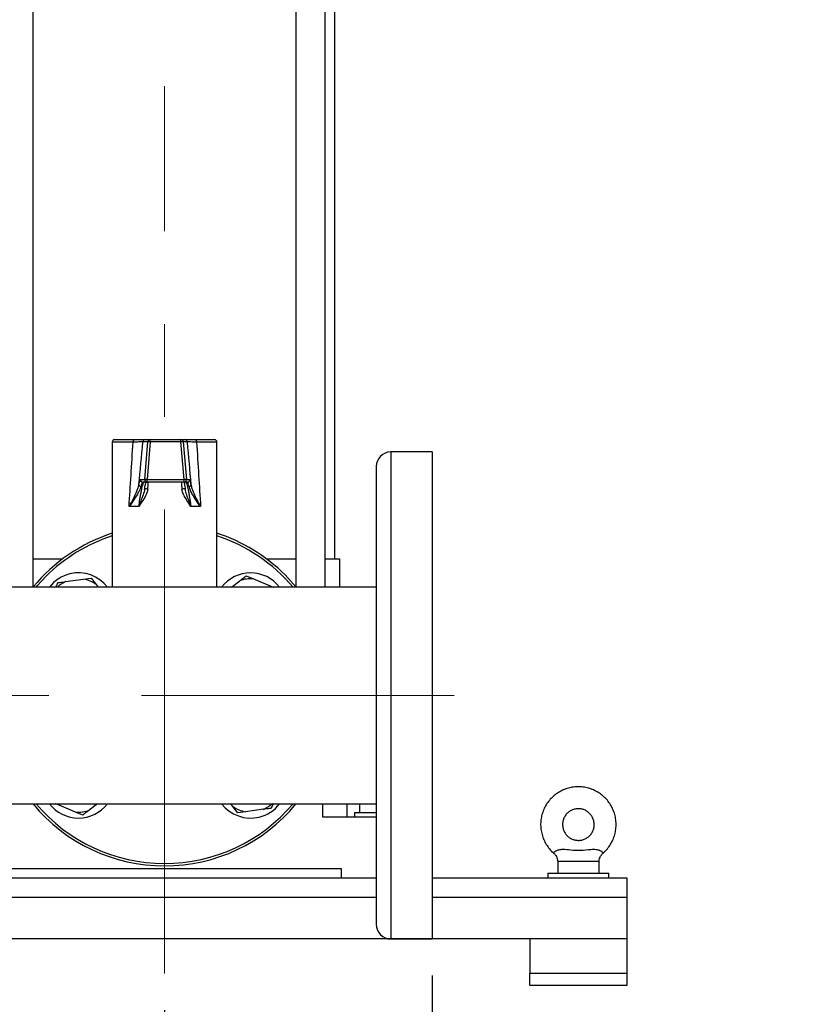
# Model space of a CAD drawing. Units: millimetres. Extents: x 60 to 6240, y 60 to 4395.
# Drawn here: x 1822 to 2142, y 1320 to 1724 of the extents above; entities that cross this region are included whole.
import ezdxf

# ---------------------------------------------------------------- set-up
doc = ezdxf.new("R2010")
doc.units = ezdxf.units.MM
doc.header["$LTSCALE"] = 15
doc.linetypes.add('CENTERX2', pattern=[20.32, 12.7, -2.54, 2.54, -2.54])
doc.layers.add('FORMAT', color=7, linetype='Continuous')
doc.styles.add('SLDTEXTSTYLE0', font='TXT', dxfattribs={"width": 0.75})
doc.dimstyles.new('SLDDIMSTYLE0', dxfattribs={"dimtxt": 52.5, "dimasz": 53.34, "dimexe": 0, "dimexo": 0.0625, "dimgap": 13.125, "dimtad": 1, "dimdec": 0, "dimrnd": 1e-09, "dimzin": 12, "dimdsep": 46, "dimtxsty": 'SLDTEXTSTYLE0', "dimsah": 1, "dimcen": 0.09, "dimadec": 0, "dimazin": 3, "dimtfac": 1, "dimtdec": 0, "dimtofl": 0, "dimtmove": 0, "dimatfit": 3, "dimfxl": 0, "dimfrac": 2, "dimtolj": 1, "dimtzin": 12, "dimarcsym": 0})
doc.dimstyles.new('SLDDIMSTYLE1', dxfattribs={"dimtxt": 52.5, "dimasz": 53.34, "dimexe": 0, "dimexo": 0.0625, "dimgap": 13.125, "dimtad": 1, "dimdec": 0, "dimrnd": 1e-09, "dimzin": 12, "dimdsep": 46, "dimtxsty": 'SLDTEXTSTYLE0', "dimsah": 1, "dimcen": 0.09, "dimadec": 0, "dimazin": 3, "dimtfac": 1, "dimtdec": 0, "dimtmove": 0, "dimatfit": 0, "dimfxl": 0, "dimfrac": 2, "dimtolj": 1, "dimtzin": 12, "dimarcsym": 0})

# ---------------------------------------------------------------- blocks, each defined once
blk = doc.blocks.new('_D_3')
at = {"layer": 'FORMAT', "color": 7}
for p, q in [((1881.51, 1317.2), (1881.51, 1130.16)), ((1631.51, 1311.78), (1631.51, 1130.16)), ((1631.51, 1145.16), (1536.26, 1145.16)), ((1631.51, 1145.16), (1881.51, 1145.16)), ((1881.51, 1145.16), (1976.76, 1145.16))]:
    blk.add_line(p, q, dxfattribs=at)
for points in [[(1631.51, 1145.16), (1578.17, 1150.88), (1578.17, 1139.45)], [(1881.51, 1145.16), (1934.85, 1139.45), (1934.85, 1150.88)]]:
    blk.add_solid(points, dxfattribs=at)
at = {"layer": 'FORMAT', "color": 7, "insert": (1700.08, 1212.84), "char_height": 52.5, "attachment_point": 1, "style": 'SLDTEXTSTYLE0'}
blk.add_mtext('250', dxfattribs=at)
blk = doc.blocks.new('_D_4')
at = {"layer": 'FORMAT', "color": 7}
for p, q in [((1991.51, 1331.39), (1991.51, 1130.16)), ((1881.51, 1317.2), (1881.51, 1130.16)), ((1881.51, 1145.16), (1786.26, 1145.16)), ((1991.51, 1145.16), (1881.51, 1145.16)), ((1991.51, 1145.16), (2139.39, 1145.16))]:
    blk.add_line(p, q, dxfattribs=at)
for points in [[(1881.51, 1145.16), (1828.17, 1150.88), (1828.17, 1139.45)], [(1991.51, 1145.16), (2044.85, 1139.45), (2044.85, 1150.88)]]:
    blk.add_solid(points, dxfattribs=at)
at = {"layer": 'FORMAT', "color": 7, "insert": (2023.01, 1212.84), "char_height": 52.5, "attachment_point": 1, "style": 'SLDTEXTSTYLE0'}
blk.add_mtext('110', dxfattribs=at)
blk = doc.blocks.new('_D_6')
at = {"layer": 'FORMAT', "color": 7}
for p, q in [((1271.51, 1331.39), (1271.51, 1002.51)), ((1991.51, 1331.39), (1991.51, 1002.51)), ((1271.51, 1017.51), (1991.51, 1017.51))]:
    blk.add_line(p, q, dxfattribs=at)
for points in [[(1271.51, 1017.51), (1324.85, 1011.8), (1324.85, 1023.23)], [(1991.51, 1017.51), (1938.17, 1023.23), (1938.17, 1011.8)]]:
    blk.add_solid(points, dxfattribs=at)
at = {"layer": 'FORMAT', "color": 7, "insert": (1569.71, 1085.19), "char_height": 52.5, "attachment_point": 1, "style": 'SLDTEXTSTYLE0'}
blk.add_mtext('720', dxfattribs=at)

msp = doc.modelspace()

# ---------------------------------------------------------------- linework, layer by layer
at = {"color": 7, "linetype": 'Continuous', "lineweight": 25}
for p, q in [((1827.51, 1490.93), (1827.51, 1864.09)), ((1935.51, 1864.09), (1935.51, 1490.93)), ((1947.51, 1490.84), (1947.51, 1864.09)), ((1951.51, 1502.39), (1951.51, 1864.09)), ((1860.01, 1550.44), (1860.01, 1490.84)), ((1868.6, 1550.44), (1860.01, 1550.44)), ((1861.01, 1551.44), (1869.2, 1551.44)), ((1874.66, 1550.52), (1872.63, 1550.52)), ((1873.39, 1535.02), (1874.66, 1550.52)), ((1873.62, 1551.44), (1875.65, 1551.44)), ((1875.66, 1550.52), (1874.39, 1535.02)), ((1875.65, 1551.44), (1888.22, 1551.44)), ((1888.22, 1550.52), (1875.66, 1550.52)), ((1888.22, 1551.44), (1889.76, 1551.44)), ((1889.52, 1535.02), (1888.22, 1550.52)), ((1889.21, 1550.52), (1890.51, 1535.02)), ((1890.76, 1550.52), (1889.21, 1550.52)), ((1894.06, 1551.44), (1902.01, 1551.44)), ((1903.01, 1550.44), (1894.67, 1550.44)), ((1903.01, 1490.84), (1903.01, 1550.44)), ((1991.51, 1546.39), (1974.51, 1546.39)), ((1974.51, 1546.39), (1974.51, 1346.39)), ((1991.51, 1546.39), (1991.51, 1346.39)), ((1968.51, 1540.39), (1968.51, 1352.39)), ((1871.62, 1535.02), (1873.39, 1535.02)), ((1874.38, 1533.94), (1872.61, 1533.94)), ((1889.51, 1533.94), (1874.38, 1533.94)), ((1874.39, 1535.02), (1889.52, 1535.02)), ((1890.86, 1533.94), (1889.51, 1533.94)), ((1890.51, 1535.02), (1891.85, 1535.02)), ((1873.32, 1530.95), (1873.39, 1531.44)), ((1871, 1523.94), (1866.93, 1523.94)), ((1896.32, 1523.94), (1892.3, 1523.94)), ((1839.51, 1502.39), (1827.51, 1502.39)), ((1935.51, 1502.39), (1923.51, 1502.39)), ((1953.51, 1502.39), (1947.51, 1502.39)), ((1953.51, 1490.84), (1953.51, 1502.39)), ((1840.9, 1493.15), (1848.23, 1494.13)), ((1848.23, 1494.13), (1851.44, 1494.55)), ((1851.44, 1494.55), (1853.41, 1491.99)), ((1853.41, 1491.99), (1854.3, 1490.84)), ((1909.01, 1490.84), (1912.47, 1493.5)), ((1915.03, 1495.48), (1918.02, 1494.24)), ((1918.02, 1494.24), (1924.86, 1491.43)), ((1968.51, 1490.84), (1798.15, 1490.84)), ((1297.01, 1401.94), (1968.51, 1401.94)), ((1845, 1398.53), (1838.17, 1401.34)), ((1854.01, 1401.94), (1850.55, 1399.27)), ((1909.62, 1400.78), (1908.73, 1401.94)), ((1911.59, 1398.22), (1909.62, 1400.78)), ((1922.12, 1399.63), (1914.79, 1398.65)), ((1946.51, 1396.39), (1946.51, 1401.94)), ((1956.51, 1396.39), (1956.51, 1401.94)), ((1961.72, 1398.39), (1961.72, 1401.94)), ((1847.99, 1397.3), (1845, 1398.53)), ((1914.79, 1398.65), (1911.59, 1398.22)), ((1968.51, 1396.39), (1946.51, 1396.39)), ((1959.51, 1398.39), (1959.51, 1396.39)), ((1959.51, 1398.39), (1968.51, 1398.39)), ((2040.49, 1382.49), (2041.32, 1381.71)), ((2041.29, 1381.68), (2041.59, 1381.42)), ((2061.49, 1381.46), (2061.73, 1381.69)), ((1809.01, 1375.39), (1954.01, 1375.39)), ((1954.01, 1375.39), (1954.01, 1371.39)), ((2043.01, 1378.39), (2043.01, 1373.39)), ((2043.01, 1378.39), (2060.01, 1378.39)), ((2060.01, 1373.39), (2060.01, 1378.39)), ((1968.51, 1371.39), (1561.26, 1371.39)), ((2071.51, 1371.39), (1991.51, 1371.39)), ((2039.01, 1373.39), (2039.01, 1371.39)), ((2039.01, 1373.39), (2046.86, 1373.39)), ((2046.86, 1373.39), (2064.01, 1373.39)), ((2064.01, 1371.39), (2064.01, 1373.39)), ((2071.51, 1363.39), (2071.51, 1371.39)), ((1968.51, 1363.39), (1310.01, 1363.39)), ((2071.51, 1363.39), (1991.51, 1363.39)), ((2071.51, 1346.39), (2071.51, 1363.39)), ((2071.51, 1346.39), (1191.51, 1346.39)), ((1974.51, 1346.39), (1991.51, 1346.39)), ((2031.51, 1346.39), (2031.51, 1332.39)), ((2071.51, 1332.39), (2071.51, 1346.39)), ((2031.51, 1327.39), (2031.51, 1332.39)), ((2031.51, 1332.39), (2071.51, 1332.39)), ((2071.51, 1327.39), (2071.51, 1332.39)), ((2031.51, 1327.39), (2071.51, 1327.39))]:
    msp.add_line(p, q, dxfattribs=at)
at = {"color": 7, "linetype": 'Continuous', "lineweight": 25, "flags": 128}
for points in [[(1868.6, 1550.44), (1868.61, 1550.63), (1868.65, 1550.82), (1868.7, 1550.99), (1868.78, 1551.14), (1868.87, 1551.27), (1868.97, 1551.36), (1869.08, 1551.42), (1869.2, 1551.44)], [(1894.06, 1551.44), (1894.18, 1551.42), (1894.3, 1551.36), (1894.4, 1551.27), (1894.5, 1551.14), (1894.57, 1550.99), (1894.63, 1550.82), (1894.66, 1550.63), (1894.67, 1550.44)], [(1828.74, 1490.84), (1829.37, 1491.57), (1832.72, 1495.18)], [(1931.01, 1495.88), (1934.41, 1492.23), (1935.51, 1490.93)], [(1924.86, 1491.43), (1925.39, 1490.96), (1925.52, 1490.84)], [(1838.17, 1401.34), (1837.64, 1401.81), (1837.5, 1401.94)]]:
    msp.add_lwpolyline(points, dxfattribs=at)
at = {"color": 7, "linetype": 'Continuous', "lineweight": 25}
for centre, radius, start, end in [((1861.01, 1550.44), 1, 90, 180), ((1873.62, 1550.44), 0.999, 90.0479, 175.06), ((1875.66, 1550.44), 0.999, 90.0479, 175.06), ((1875.16, 1547.21), 3.35, 81.3986, 98.6014), ((1845.66, 1550.74), 30.01, 359.5889, 1.3321), ((1858.22, 1550.74), 30.01, 359.5889, 1.3321), ((1888.22, 1550.44), 0.999, 4.9653, 89.9723), ((1888.72, 1547.33), 3.23, 81.2101, 98.7899), ((1889.76, 1550.44), 0.999, 4.9653, 89.9723), ((1902.01, 1550.44), 1, 0, 90), ((1974.51, 1540.39), 6, 90, 180), ((1871.96, 1533.04), 0.943, 181.4747, 259.8347), ((1872.61, 1534.94), 0.999, 174.9527, 269.9394), ((1874.38, 1534.94), 0.999, 174.9527, 269.9394), ((1873.89, 1531.71), 3.35, 81.3986, 98.6014), ((1836.45, 1534.74), 37.94, 358.7923, 0.4343), ((1851.58, 1534.74), 37.94, 358.7923, 0.4343), ((1889.51, 1534.94), 1, 270.035, 5.0274), ((1890.01, 1531.83), 3.23, 81.2101, 98.7899), ((1890.86, 1534.94), 1, 270.035, 5.0274), ((1891.42, 1533.03), 0.933, 280.0987, 359.1078), ((1873.31, 1520.62), 10.59, 82.6402, 89.764), ((1890.02, 1520.61), 10.59, 90.1559, 97.3559), ((1881.51, 1446.39), 70, 107.8871, 140.4823), ((1881.51, 1446.39), 70, 45, 72.1129), ((1881.51, 1446.39), 69, 108.1553, 135), ((1881.51, 1446.39), 69, 40.1059, 71.8447), ((1846.16, 1481.74), 15, 103.4472, 142.6768), ((1846.16, 1481.74), 15, 37.3232, 103.4472), ((1916.87, 1481.74), 15, 37.3232, 142.6768), ((1846.16, 1481.74), 12.56, 114.7256, 133.589), ((1846.16, 1481.74), 12.56, 54.7256, 80.4845), ((1916.87, 1481.74), 12.56, 84.7256, 110.4845), ((1881.51, 1446.39), 70, 219.5177, 320.4823), ((1881.51, 1446.39), 69, 220.1059, 319.8941), ((1846.16, 1411.03), 15, 217.3232, 322.6768), ((1846.16, 1411.03), 12.56, 264.7256, 290.4845), ((1916.87, 1411.03), 15, 217.3232, 283.4472), ((1916.87, 1411.03), 12.56, 234.7256, 260.4845), ((1916.87, 1411.03), 15, 283.4472, 322.6768), ((1916.87, 1411.03), 12.56, 294.7256, 313.589), ((1974.51, 1352.39), 6, 180, 270)]:
    msp.add_arc(centre, radius, start, end, dxfattribs=at)
for centre, major_axis, ratio, start_param, end_param in [((1881.51, 1783.92), (21.46, 360.05), 0.003656, 3.905793, 4.007014), ((1891.46, 1783.05), (31.44, 360.05), 0.005335, 3.945182, 4.010755), ((1871.56, 1783.05), (-31.47, 360.05), 0.004058, 2.272542, 2.338114), ((1881.51, 1783.92), (-21.48, 360.05), 0.002781, 2.276223, 2.377445), ((1881.51, 1627.88), (21.46, 257.18), 0.005101, 4.327083, 4.338876), ((1881.51, 1627.88), (-21.48, 257.18), 0.00388, 1.944411, 1.956204)]:
    msp.add_ellipse(centre, major_axis=major_axis, ratio=ratio, start_param=start_param, end_param=end_param, dxfattribs=at)
for points, knots in [([(1872.63, 1550.52), (1872.55, 1550.52), (1872.34, 1550.5), (1871.12, 1550.48), (1869.44, 1550.45), (1868.6, 1550.44)], [0, 0, 0, 0, 0.218126, 0.609027, 1, 1, 1, 1]), ([(1869.2, 1551.44), (1870.13, 1551.44), (1871.97, 1551.44), (1873.31, 1551.44), (1873.54, 1551.44), (1873.62, 1551.44)], [0, 0, 0, 0, 0.390875, 0.781791, 1, 1, 1, 1]), ([(1889.76, 1551.44), (1889.95, 1551.44), (1890.31, 1551.44), (1892.06, 1551.44), (1893.53, 1551.44), (1894.06, 1551.44)], [0, 0, 0, 0, 0.388439, 0.776809, 1, 1, 1, 1]), ([(1894.67, 1550.44), (1894.19, 1550.44), (1892.85, 1550.46), (1891.26, 1550.5), (1890.92, 1550.51), (1890.76, 1550.52)], [0, 0, 0, 0, 0.223253, 0.61167, 1, 1, 1, 1]), ([(1866.93, 1523.94), (1866.93, 1523.94), (1867.6, 1525.05), (1868.8, 1527.25), (1870.01, 1529.85), (1870.73, 1531.76), (1870.92, 1532.59), (1871.01, 1533.01)], [0, 0, 0, 0, 0.0016615, 0.3410387, 0.6697137, 0.8333439, 1, 1, 1, 1]), ([(1871, 1523.94), (1871.06, 1524.42), (1871.23, 1525.99), (1871.56, 1528.1), (1871.93, 1530.04), (1872.34, 1531.86), (1872.71, 1533.14), (1873.03, 1533.83), (1873.16, 1533.9), (1873.22, 1533.94)], [0, 0, 0, 0, 0.086875, 0.282631, 0.403974, 0.529066, 0.764533, 0.880625, 1, 1, 1, 1]), ([(1871.01, 1533.01), (1871.08, 1533.37), (1871.23, 1534.1), (1871.44, 1534.85), (1871.55, 1534.96), (1871.62, 1535.02)], [0, 0, 0, 0, 0.30328, 0.61512, 1, 1, 1, 1]), ([(1872.61, 1533.94), (1872.52, 1533.88), (1872.33, 1533.75), (1872.04, 1532.97), (1871.84, 1532.29), (1871.79, 1532.11)], [0, 0, 0, 0, 0.3838319, 0.8383031, 1, 1, 1, 1]), ([(1873.39, 1531.44), (1873.42, 1531.63), (1873.52, 1532.27), (1873.67, 1533.09), (1873.81, 1533.74), (1873.86, 1533.92), (1873.87, 1533.94)], [0, 0, 0, 0, 0.164176, 0.558614, 0.951882, 1, 1, 1, 1]), ([(1889.54, 1533.94), (1889.54, 1533.93), (1889.58, 1533.78), (1889.68, 1533.23), (1889.84, 1532.24), (1889.96, 1531.43), (1890.02, 1530.92), (1890.03, 1530.92)], [0, 0, 0, 0, 0.006168, 0.31332, 0.648622, 0.997792, 1, 1, 1, 1]), ([(1890.25, 1533.94), (1890.3, 1533.9), (1890.41, 1533.84), (1890.69, 1533.15), (1891.03, 1531.87), (1891.41, 1530.06), (1891.75, 1528.11), (1892.07, 1525.99), (1892.24, 1524.42), (1892.3, 1523.94)], [0, 0, 0, 0, 0.116041, 0.235468, 0.470935, 0.592365, 0.717369, 0.913125, 1, 1, 1, 1]), ([(1891.58, 1532.11), (1891.47, 1532.53), (1891.22, 1533.44), (1890.99, 1533.9), (1890.88, 1533.93), (1890.86, 1533.94)], [0, 0, 0, 0, 0.4009324, 0.875305, 1, 1, 1, 1]), ([(1891.85, 1535.02), (1891.89, 1534.99), (1891.97, 1534.91), (1892.13, 1534.29), (1892.27, 1533.47), (1892.35, 1533.01)], [0, 0, 0, 0, 0.2958459, 0.6005615, 1, 1, 1, 1]), ([(1892.35, 1533.01), (1892.47, 1532.47), (1892.72, 1531.39), (1893.56, 1529.26), (1894.73, 1526.77), (1895.76, 1524.89), (1896.32, 1523.94), (1896.32, 1523.94)], [0, 0, 0, 0, 0.212084, 0.424904, 0.708609, 0.998339, 1, 1, 1, 1]), ([(1871.79, 1532.11), (1871.66, 1531.74), (1871.41, 1530.99), (1870.53, 1529.27), (1869.08, 1526.91), (1867.69, 1524.94), (1866.93, 1523.94), (1866.93, 1523.94)], [0, 0, 0, 0, 0.162174, 0.328093, 0.656992, 0.998406, 1, 1, 1, 1]), ([(1873.35, 1531.21), (1873.27, 1530.79), (1873.02, 1529.5), (1872.2, 1527.48), (1871.49, 1525.52), (1871.13, 1524.35), (1871.04, 1524.05), (1871.01, 1523.98), (1871, 1523.94), (1871, 1523.94)], [0, 0, 0, 0, 0.166663, 0.522368, 0.880113, 0.971887, 0.985618, 0.997498, 1, 1, 1, 1]), ([(1874.66, 1531.12), (1874.56, 1530.6), (1874.27, 1529.15), (1872.97, 1527.06), (1871.78, 1525.31), (1871.16, 1524.24), (1871.02, 1523.97), (1871, 1523.94), (1871, 1523.94)], [0, 0, 0, 0, 0.189723, 0.534729, 0.886898, 0.986367, 0.997697, 1, 1, 1, 1]), ([(1892.3, 1523.94), (1892.29, 1523.94), (1892.28, 1523.97), (1892.14, 1524.24), (1891.53, 1525.31), (1890.33, 1527.05), (1889.05, 1529.14), (1888.76, 1530.6), (1888.66, 1531.12)], [0, 0, 0, 0, 0.002303, 0.013633, 0.113097, 0.463158, 0.810285, 1, 1, 1, 1]), ([(1892.3, 1523.94), (1892.3, 1523.94), (1892.28, 1523.98), (1892.26, 1524.05), (1892.17, 1524.35), (1891.81, 1525.52), (1891.09, 1527.47), (1890.31, 1529.5), (1890.07, 1530.8), (1889.99, 1531.21)], [0, 0, 0, 0, 0.002502, 0.014383, 0.028114, 0.119892, 0.476181, 0.83333, 1, 1, 1, 1]), ([(1896.32, 1523.94), (1896.32, 1523.94), (1895.68, 1524.8), (1894.49, 1526.49), (1893.11, 1528.72), (1892.08, 1530.64), (1891.75, 1531.61), (1891.58, 1532.11)], [0, 0, 0, 0, 0.001594, 0.293153, 0.577482, 0.786068, 1, 1, 1, 1]), ([(1836.93, 1490.84), (1836.95, 1490.9), (1837.22, 1491.55), (1837.47, 1492.16), (1837.7, 1492.72)], [0, 0, 0, 0, 0.0925488, 1, 1, 1, 1]), ([(1837.7, 1492.72), (1837.91, 1492.75), (1838.95, 1492.89), (1840.04, 1493.03), (1840.9, 1493.15)], [0, 0, 0, 0, 0.206692, 1, 1, 1, 1]), ([(1912.47, 1493.5), (1912.84, 1493.79), (1913.72, 1494.46), (1914.55, 1495.11), (1915.03, 1495.48)], [0, 0, 0, 0, 0.421442, 1, 1, 1, 1]), ([(1924.86, 1491.43), (1925.29, 1491.25), (1925.78, 1491.05), (1926.24, 1490.86), (1926.29, 1490.84)], [0, 0, 0, 0, 0.89112, 1, 1, 1, 1]), ([(2067.01, 1393.39), (2067, 1393.85), (2066.97, 1395.04), (2066.65, 1396.96), (2065.99, 1399.08), (2065.03, 1401.08), (2063.8, 1402.93), (2062.31, 1404.58), (2060.61, 1406), (2058.72, 1407.17), (2056.68, 1408.05), (2054.54, 1408.64), (2052.34, 1408.92), (2050.12, 1408.88), (2047.93, 1408.52), (2045.81, 1407.86), (2043.81, 1406.9), (2041.96, 1405.66), (2040.31, 1404.18), (2038.89, 1402.47), (2037.72, 1400.58), (2036.84, 1398.55), (2036.25, 1396.4), (2035.98, 1394.2), (2036.02, 1391.98), (2036.38, 1389.79), (2037.05, 1387.67), (2038.01, 1385.67), (2039.25, 1383.84), (2040.38, 1382.51), (2041.15, 1381.89), (2041.34, 1381.74)], [0, 0, 0, 0, 0.022249, 0.057996, 0.093761, 0.129527, 0.165292, 0.201058, 0.236824, 0.272589, 0.308355, 0.34412, 0.379886, 0.415651, 0.451417, 0.487183, 0.522948, 0.558714, 0.594479, 0.630245, 0.66601, 0.701776, 0.737541, 0.773307, 0.809073, 0.844838, 0.880604, 0.91637, 0.952135, 0.987901, 1, 1, 1, 1]), ([(1838.17, 1401.34), (1837.73, 1401.52), (1837.24, 1401.72), (1836.78, 1401.92), (1836.73, 1401.94)], [0, 0, 0, 0, 0.89112, 1, 1, 1, 1]), ([(1850.55, 1399.27), (1850.18, 1398.98), (1849.3, 1398.31), (1848.47, 1397.67), (1847.99, 1397.3)], [0, 0, 0, 0, 0.421442, 1, 1, 1, 1]), ([(1925.32, 1400.05), (1925.11, 1400.02), (1924.08, 1399.89), (1922.98, 1399.74), (1922.12, 1399.63)], [0, 0, 0, 0, 0.206692, 1, 1, 1, 1]), ([(1926.1, 1401.94), (1926.07, 1401.88), (1925.81, 1401.23), (1925.55, 1400.61), (1925.32, 1400.05)], [0, 0, 0, 0, 0.092549, 1, 1, 1, 1]), ([(2058.01, 1393.39), (2058.01, 1393.19), (2057.99, 1392.52), (2057.75, 1391.39), (2057.17, 1390.07), (2056.3, 1388.91), (2055.21, 1387.97), (2053.93, 1387.3), (2052.54, 1386.91), (2051.09, 1386.85), (2049.67, 1387.1), (2048.34, 1387.65), (2047.16, 1388.49), (2046.19, 1389.56), (2045.48, 1390.82), (2045.07, 1392.2), (2044.96, 1393.64), (2045.18, 1395.07), (2045.7, 1396.42), (2046.51, 1397.62), (2047.56, 1398.61), (2048.8, 1399.35), (2050.17, 1399.8), (2051.61, 1399.94), (2053.04, 1399.76), (2054.4, 1399.27), (2055.62, 1398.49), (2056.64, 1397.47), (2057.4, 1396.25), (2057.91, 1394.86), (2057.98, 1393.89), (2058.01, 1393.39)], [0, 0, 0, 0, 0.014162, 0.049258, 0.084413, 0.119568, 0.154724, 0.18988, 0.225035, 0.260191, 0.295347, 0.330503, 0.365659, 0.400815, 0.435971, 0.471126, 0.506282, 0.541437, 0.576592, 0.611748, 0.646903, 0.682059, 0.717215, 0.752371, 0.787527, 0.822683, 0.857838, 0.892994, 0.92815, 0.963305, 1, 1, 1, 1]), ([(2061.68, 1381.74), (2062.02, 1382.03), (2062.93, 1382.81), (2064.14, 1384.33), (2065.31, 1386.21), (2066.19, 1388.25), (2066.77, 1390.39), (2066.99, 1392.12), (2067.01, 1393.12), (2067.01, 1393.39)], [0, 0, 0, 0, 0.103211, 0.270668, 0.438126, 0.605584, 0.773041, 0.940499, 1, 1, 1, 1]), ([(2041.35, 1381.75), (2041.34, 1381.74), (2041.3, 1381.68), (2041.55, 1381.99), (2042.17, 1382.49), (2042.93, 1382.86), (2043.87, 1383.14), (2045.61, 1383.35), (2048.61, 1382.93), (2052.49, 1382.69), (2055.96, 1383.21), (2058.57, 1383.28), (2059.76, 1382.99), (2060.56, 1382.66), (2061.2, 1382.26), (2061.64, 1381.8), (2061.67, 1381.75), (2061.69, 1381.73)], [0, 0, 0, 0, 0.0157409, 0.0733725, 0.1311532, 0.1774758, 0.1894958, 0.2545135, 0.3765104, 0.5353366, 0.6967679, 0.7785787, 0.8304273, 0.842798, 0.8960239, 0.94921, 1, 1, 1, 1]), ([(2041.32, 1381.7), (2041.34, 1381.68), (2041.7, 1381.43), (2042.2, 1380.76), (2042.71, 1379.79), (2042.96, 1378.98), (2042.98, 1378.51), (2042.99, 1378.38)], [0, 0, 0, 0, 0.0229829, 0.3450757, 0.6326217, 0.8934577, 1, 1, 1, 1]), ([(2060.04, 1378.38), (2060.05, 1378.55), (2060.07, 1379.07), (2060.38, 1379.95), (2060.91, 1380.93), (2061.45, 1381.45), (2061.71, 1381.7)], [0, 0, 0, 0, 0.128543, 0.41247, 0.716131, 1, 1, 1, 1]), ([(2042.98, 1378.58), (2042.99, 1378.52), (2043.01, 1378.45), (2043.01, 1378.38), (2043.01, 1378.37)], [0, 0, 0, 0, 0.875308, 1, 1, 1, 1])]:
    msp.add_open_spline(points, degree=3, knots=knots, dxfattribs=at)
at = {"layer": 'FORMAT', "color": 7, "linetype": 'CENTERX2', "lineweight": 18}
for p, q in [((1881.51, 1332.2), (1881.51, 1696.59)), ((1262.51, 1446.39), (2000.51, 1446.39))]:
    msp.add_line(p, q, dxfattribs=at)

# ---------------------------------------------------------------- dimensions: what is measured, and where the dimension line sits
at = {"layer": 'FORMAT', "color": 7}
for base, p1, p2, dimstyle, picture, middle in [((1991.51, 1017.51), (1271.51, 1346.39), (1991.51, 1346.39), 'SLDDIMSTYLE0', '_D_6', (1627.9, 1017.51)), ((1881.51, 1145.16), (1991.51, 1346.39), (1881.51, 1332.2), 'SLDDIMSTYLE1', '_D_4', (2081.2, 1145.16)), ((1881.51, 1145.16), (1631.51, 1326.78), (1881.51, 1332.2), 'SLDDIMSTYLE1', '_D_3', (1758.27, 1145.16))]:
    dim = msp.add_linear_dim(base=base, p1=p1, p2=p2, dimstyle=dimstyle, dxfattribs=at)
    dim.commit()
    dim.dimension.update_dxf_attribs({"geometry": picture, "text_midpoint": middle, "dimtype": 160})

doc.saveas('drawing.dxf')
